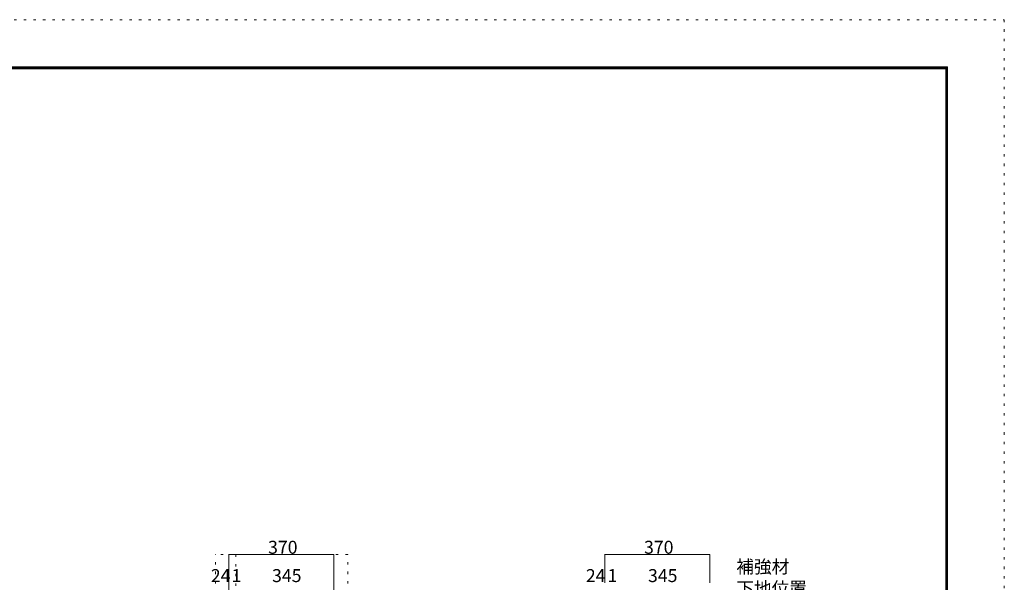
# Model space of a CAD drawing. Units: millimetres. Extents: x -4093 to 4107, y -2970 to 2950.
# Drawn here: x 634 to 4107, y 964 to 2950 of the extents above; entities that cross this region are included whole.
import ezdxf

# ---------------------------------------------------------------- set-up
doc = ezdxf.new("R2010")
doc.units = ezdxf.units.MM
doc.header["$LTSCALE"] = 20
doc.linetypes.add('JWW_HOJO', pattern=[1.693333, -1.27, 0.423333])
for name, color, linetype in [('0-0_補助線', 7, 'Continuous'), ('0-A_文字', 7, 'Continuous'), ('0-B_寸法', 7, 'Continuous'), ('F-0_補助線', 7, 'Continuous'), ('F-1_枠', 7, 'Continuous')]:
    doc.layers.add(name, color=color, linetype=linetype)

msp = doc.modelspace()

# ---------------------------------------------------------------- linework, layer by layer
at = {"layer": '0-0_補助線', "color": 120, "linetype": 'JWW_HOJO', "lineweight": 5}
for p, q in [((1791.3, 1062.3), (1324.3, 1062.3)), ((1324.3, -1851.2), (1324.3, 1062.3)), ((1791.3, -1851.2), (1791.3, 1062.3))]:
    msp.add_line(p, q, dxfattribs=at)
at = {"layer": '0-0_補助線', "color": 7, "linetype": 'JWW_HOJO', "lineweight": 9}
for p, q in [((1396.3, 1062.3), (1396.3, -1851.2)), ((1741.3, -1851.2), (1741.3, 1062.3))]:
    msp.add_line(p, q, dxfattribs=at)
at = {"layer": '0-B_寸法', "color": 120, "linetype": 'Continuous', "lineweight": 5}
for p, q in [((1371.3, 1062.3), (1741.3, 1062.3)), ((1371.3, 1062.3), (1371.3, 762.3)), ((1741.3, 1062.3), (1741.3, 862.3)), ((3067.4, 1062.3), (2697.4, 1062.3)), ((2697.4, 1062.3), (2697.4, 962.3)), ((3067.4, 1062.3), (3067.4, 962.3))]:
    msp.add_line(p, q, dxfattribs=at)
at = {"layer": '0-B_寸法', "color": 7, "linetype": 'Continuous', "lineweight": 9, "const_width": 2}
for points in [[(1372.3, 1062.3, 0.414214), (1371.3, 1063.3, 0.414214), (1370.3, 1062.3, 0.414214), (1371.3, 1061.3, 0.414214)], [(1742.3, 1062.3, 0.414214), (1741.3, 1063.3, 0.414214), (1740.3, 1062.3, 0.414214), (1741.3, 1061.3, 0.414214)], [(2698.4, 1062.3, 0.414214), (2697.4, 1063.3, 0.414214), (2696.4, 1062.3, 0.414214), (2697.4, 1061.3, 0.414214)], [(3068.4, 1062.3, 0.414214), (3067.4, 1063.3, 0.414214), (3066.4, 1062.3, 0.414214), (3067.4, 1061.3, 0.414214)]]:
    msp.add_lwpolyline(points, format="xyb", close=True, dxfattribs=at)
at = {"layer": 'F-0_補助線', "color": 120, "linetype": 'JWW_HOJO', "lineweight": 5}
for p, q in [((-4093.4, 2950), (4106.6, 2950)), ((4106.6, 2950), (4106.6, -2970))]:
    msp.add_line(p, q, dxfattribs=at)
at = {"layer": 'F-1_枠', "color": 200, "linetype": 'Continuous', "lineweight": 20}
for p, q in [((-3893.4, 2783.3), (3906.6, 2783.3)), ((-3893.4, 2780), (3906.6, 2780)), ((3899.9, 2783.3), (3899.9, -2803.3)), ((3903.3, 2783.3), (3903.3, -2803.3)), ((3906.6, 2783.3), (3906.6, -2803.3)), ((-3893.4, 2776.7), (3906.6, 2776.7))]:
    msp.add_line(p, q, dxfattribs=at)

# ---------------------------------------------------------------- texts
at = {"layer": '0-A_文字', "color": 7, "linetype": 'Continuous', "lineweight": 9, "char_height": 45.72, "attachment_point": 7}
for s, insert, width in [('{\\fＭＳ ゴシック|b0|i0|c128|p49;補強材}', (3161.1, 996.6), 180), ('{\\fＭＳ ゴシック|b0|i0|c128|p49;下地位置}', (3161.1, 919.9), 240)]:
    msp.add_mtext(s, dxfattribs=dict(at, insert=insert, width=width))
at = {"layer": '0-B_寸法', "color": 7, "linetype": 'Continuous', "lineweight": 211, "char_height": 45.72, "attachment_point": 7}
for s, insert, width in [('{\\fＭＳ ゴシック|b0|i0|c128|p49;370}', (1509.8, 1065.2), 90), ('{\\fＭＳ ゴシック|b0|i0|c128|p49;370}', (2835.9, 1065.2), 90), ('{\\fＭＳ ゴシック|b0|i0|c128|p49;24}', (1307.9, 965.2), 60), ('{\\fＭＳ ゴシック|b0|i0|c128|p49;1}', (1380.8, 965.2), 30), ('{\\fＭＳ ゴシック|b0|i0|c128|p49;345}', (1523.8, 965.2), 90), ('{\\fＭＳ ゴシック|b0|i0|c128|p49;24}', (2630.7, 965.2), 60), ('{\\fＭＳ ゴシック|b0|i0|c128|p49;1}', (2706.9, 965.2), 30), ('{\\fＭＳ ゴシック|b0|i0|c128|p49;345}', (2849.9, 965.2), 90)]:
    msp.add_mtext(s, dxfattribs=dict(at, insert=insert, width=width))

doc.saveas('drawing.dxf')
